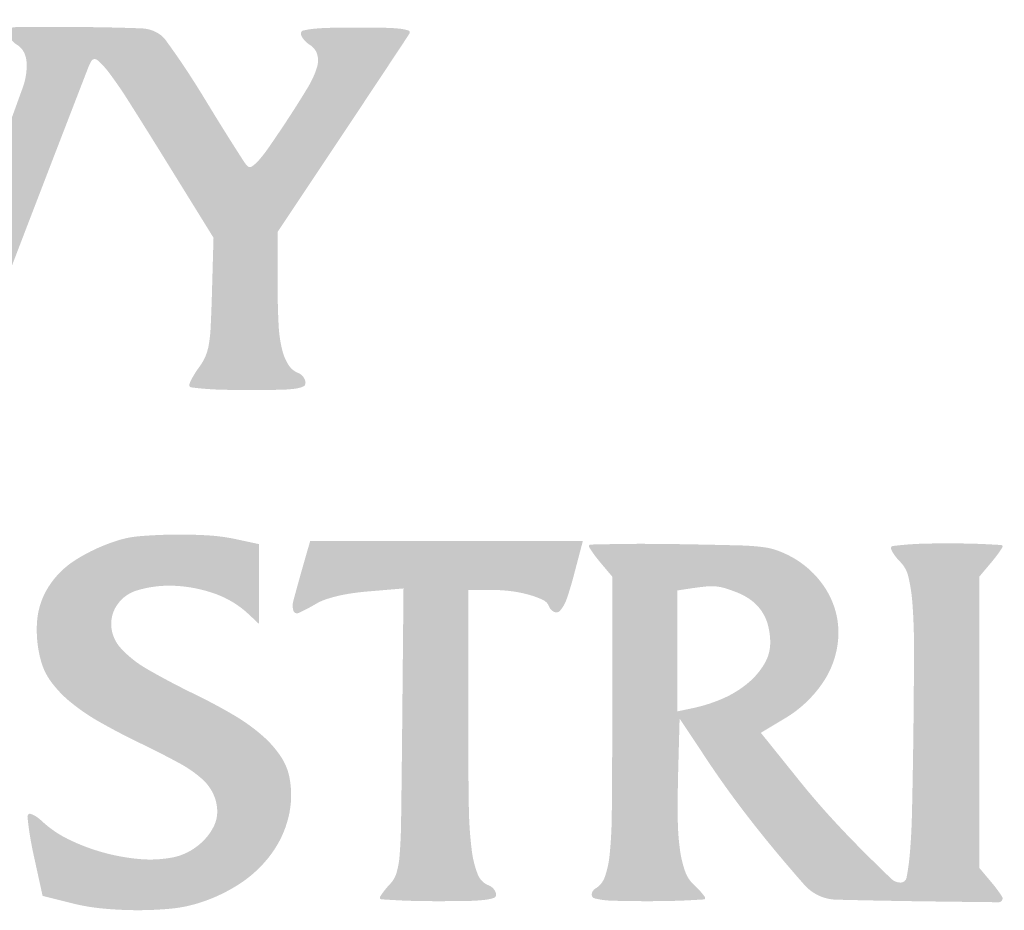
# Model space of a CAD drawing. Units: millimetres. Extents: x -236 to 1101, y 76 to 1021.
# Drawn here: x 563 to 590, y 206 to 231 of the extents above; entities that cross this region are included whole.
import ezdxf
from ezdxf.enums import TextEntityAlignment as Align

# ---------------------------------------------------------------- set-up
doc = ezdxf.new("R2010")
doc.units = ezdxf.units.MM
doc.header["$LTSCALE"] = 45
doc.layers.get('0').update_dxf_attribs({"linetype": 'CONTINUOUS', "lineweight": 30})
doc.styles.add('HY견고딕', font='txt')
doc.styles.add('ROMANS', font='romans.shx', dxfattribs={"width": 0.7, "height": 3.5, "bigfont": 'whgtxt.shx'})

# ---------------------------------------------------------------- blocks, each defined once
blk = doc.blocks.new('hico_ci')
at = {"true_color": 0x0e4194}
h = blk.add_hatch(color=154, dxfattribs=at)
edge = h.paths.add_edge_path()
edge.add_arc((132.1079649643144, 36.95716846438489), 94.54450745819587, 200.1882355110228, 200.6097027899988)
edge.add_arc((45.78478371272132, 4.493729072743278), 2.318879140847764, 200.6096135659457, 206.7023861002772)
edge.add_arc((44.20220191584775, 3.697690040898095), 0.5473703816216638, 206.7023178713632, 223.2209042600799)
edge.add_arc((44.3758468591484, 3.860872139775296), 0.7856579468190779, 223.2208713308106, 235.8201104756812)
edge.add_line((43.93446969052371, 3.210914753159201), (44.10047440927377, 3.09818308753421))
edge.add_line((44.10047440927377, 3.098183087534196), (44.12513297489875, 3.162672981284189))
edge.add_arc((1337.272430551576, -491.2885994530848), 1384.453680713743, 159.033987420241, 159.0750111979346, ccw=False)
edge.add_arc((303.553439462818, -95.18399231305986), 277.442473754112, 158.8990860196853, 159.0340748606078, ccw=False)
edge.add_arc((781.4660958045154, -279.604046467192), 789.7034067421581, 158.8630941852328, 158.8990759344715, ccw=False)
edge.add_arc((45.20620392632526, 5.039994567450094), 0.3360280869372434, 150.8606921481999, 158.8630339513951, ccw=False)
edge.add_arc((44.9337957672372, 5.191859847662187), 0.02414787199626789, 48.854937245199494, 150.8606256170304, ccw=False)
edge.add_arc((44.63228029867577, 4.846774432524498), 0.4824005550464051, 37.00436745067731, 48.85493759772032, ccw=False)
edge.add_arc((43.06125812002864, 3.662735610389404), 2.449647010914124, 32.3784935466025, 37.004384845679624, ccw=False)
edge.add_arc((13.08207872349533, -15.34688129430663), 37.94776994935672, 31.75240806415968, 32.37853478491451, ccw=False)
edge.add_line((45.35021004989869, 4.623119828159204), (45.65248064677371, 4.134701781284193))
edge.add_line((45.65248064677371, 4.134701781284193), (45.64264719052375, 3.788733343784202))
edge.add_arc((35.69250637343777, 4.071549995864117), 9.954159308476742, 357.22599248553587, 358.37189852664415, ccw=False)
edge.add_arc((44.7667068477478, 3.631873245494248), 0.8693131406663075, 350.38374190161073, 357.2260329042178, ccw=False)
edge.add_arc((45.31197649154262, 3.539488208687743), 0.3162724735636076, 337.40600294454936, 350.3838172109891, ccw=False)
edge.add_arc((45.33727509718665, 3.528960294810929), 0.2888707141660825, 323.5155595096236, 337.4060451424199, ccw=False)
edge.add_arc((46.13875243293694, 2.936235779311431), 0.7079684258137104, 143.5156087017882, 146.9549307286543)
edge.add_arc((46.00180893448618, 3.025321767620781), 0.5445981865390941, 146.9549847394546, 151.1419236230352)
edge.add_arc((45.9507606593092, 3.0534531341942), 0.4863118229209429, 151.1419153613896, 155.0452139613581)
edge.add_arc((45.54480345408786, 3.242364183412548), 0.03855224793913702, 155.0451666194361, 179.9999149208995)
edge.add_arc((45.51957446994567, 3.242364240987456), 0.01332326379690585, 180.0000014117325, 262.7054259490987)
edge.add_arc((45.74826840584382, 5.028946384232896), 1.814483076495388, 262.7054431787639, 265.2417092036205)
edge.add_arc((45.75067334133985, 5.057842856930051), 1.84347945297472, 265.2417211751437, 268.6491938561111)
edge.add_arc((45.85781458320969, 9.60154343042791), 6.388443055393773, 268.649202477793, 269.999992133938)
edge.add_arc((45.85781933852462, 16.01188568947912), 12.79878531444616, 269.9999747857818, 270.8658244862933)
edge.add_arc((46.03791973595702, 4.094654721998907), 0.8801935316296117, 270.8658508460314, 276.9845026960488)
edge.add_arc((46.12085605182534, 3.417678966627278), 0.1981564315750683, 276.984500662101, 291.6605455188003)
edge.add_arc((46.18499925545569, 3.256170584790127), 0.0243769506930646, 291.6605322105755, 359.999984414629)
edge.add_arc((46.15922463877143, 3.256170551364121), 0.05015156737733412, 3.061210086692634e-05, 20.67270649960754)
edge.add_arc((46.13574814387596, 3.247312527643828), 0.07524360589110993, 20.67254501284441, 35.92663871460454)
edge.add_arc((46.13329330592819, 3.245533599281003), 0.07827524166226099, 35.92674662879243, 50.88693327793784)
edge.add_arc((46.14442959621726, 3.2592304870726), 0.06062243178463704, 50.88689211500746, 69.00630667264015)
edge.add_arc((46.20980962260199, 3.429608006489943), 0.1218687925876571, 212.1384567153775, 249.0064205199728, ccw=False)
edge.add_arc((46.36765985943293, 3.528775374964212), 0.3082846294622241, 193.6948205640382, 212.1385196232114, ccw=False)
edge.add_arc((46.83893841742645, 3.643615803296157), 0.793353493855613, 183.0326864950849, 193.6948369209313, ccw=False)
edge.add_arc((50.37486664821415, 3.830944196038715), 4.334240442065791, 180.0000231636409, 183.0326263577301, ccw=False)
edge.add_line((46.04062620614872, 3.830942443784195), (46.04062620614872, 4.170327887534199))
edge.add_line((46.04062620614872, 4.170327887534199), (46.42917054989869, 4.753432881284184))
edge.add_arc((-157.486403498905, 140.6299458926961), 245.03874821708, 326.3230070088644, 326.3864907309407)
edge.add_arc((-68.99402403055194, 81.80573623173339), 138.7787422590411, 326.3864678629035, 326.4836414991348)
edge.add_arc((-256.5471615952829, 206.0216233255534), 363.7359960137787, 326.483621602375, 326.5157072386925)
edge.add_arc((46.27724363971276, 5.705887091365526), 0.6533407010062898, 326.5156771509078, 329.2352655550059)
edge.add_arc((46.82841956932054, 5.377779927696835), 0.0118976277490334, 329.235273549456, 431.5477037732217)
edge.add_arc((46.75921799081021, 5.170384823784531), 0.2305333695551648, 71.54768012605984, 83.6958294143861)
edge.add_arc((46.67529783841428, 4.410747385036998), 0.9947922460656005, 83.69586206600928, 89.03028151569131)
edge.add_arc((46.52040657085598, -4.740386607573967), 10.14723698260916, 89.03030667003152, 89.99997465641202)
edge.add_arc((46.52041874210005, -2.999137714919669), 8.40598808995737, 90.00005236666033, 91.13129105022462)
edge.add_arc((46.37765239538766, 4.230515641429179), 1.174925243963037, 91.13128767695338, 95.96243963544524)
edge.add_arc((46.30771957630697, 4.900104989681211), 0.501693861393025, 95.96244964490249, 102.9526581460876)
edge.add_arc((46.1993161650978, 5.371428249999809), 0.01806495894909062, 102.9527118820065, 179.9999701566424)
edge.add_arc((46.21586833795186, 5.371428244924218), 0.03461713180314822, 179.9999760254981, 207.6717346335552)
edge.add_arc((46.29248474158675, 5.411604616251054), 0.1211284843468114, 207.6717608275902, 218.5653319913081)
edge.add_arc((46.31682300691676, 5.431009095184848), 0.1522554013462047, 218.565213217348, 228.5222214774902)
edge.add_arc((46.32345410354839, 5.438510031693696), 0.1622671689747315, 228.5222180208613, 238.0148218830305)
edge.add_arc((46.18544813040478, 5.217527355713628), 0.09826880110742828, 15.853476224988185, 58.0147496194013, ccw=False)
edge.add_arc((46.15015161917592, 5.207503856682138), 0.1349609560968159, -17.404143307740412, 15.853477166486584, ccw=False)
edge.add_arc((45.75405424374333, 5.331664394462493), 0.550062112402688, 328.89813279942973, 342.5958877716982, ccw=False)
edge.add_arc((41.0774883983695, 8.152949824886846), 6.01173947252185, 326.52714854614106, 328.8981924893033, ccw=False)
edge.add_arc((38.28605996617409, 9.998639162948564), 9.358176656244073, 325.3707785647247, 326.5272267632769, ccw=False)
edge.add_arc((45.26294439036866, 5.180353612520292), 0.8792149324237845, 318.8141346321222, 325.3708784681751, ccw=False)
edge.add_arc((45.76875373447808, 4.737771319374431), 0.2071121286841678, 303.7622210140712, 318.8141448582793, ccw=False)
edge.add_arc((45.87245911442989, 4.582636915586704), 0.0205069597591904, 222.3709747438593, 303.76218499840076, ccw=False)
edge.add_arc((46.00979874368102, 4.707917766272345), 0.2064033430251445, 212.8269063179241, 222.370987487356, ccw=False)
edge.add_arc((61.00175303634154, 14.3795698467452), 18.04735476045046, 212.434853220966, 212.8269851532973, ccw=False)
edge.add_arc((56.17931414268156, 11.3150527336667), 12.33358349977857, 211.7544584205613, 212.434901098704, ccw=False)
edge.add_arc((62.33223856725203, 15.12327822683564), 19.56967777646867, 211.272990625609, 211.7545036481391, ccw=False)
edge.add_arc((40.10387693321326, 1.622556480628106), 6.437427956437631, 31.27309768941996, 32.74855821877885)
edge.add_arc((41.82336968728009, 2.728506242404961), 4.39297687929094, 32.74860179929287, 34.71334053760263)
edge.add_arc((41.38226371241831, 2.422922035018161), 4.929592373712445, 34.7133020941437, 36.17249128912231)
edge.add_arc((45.24642584698148, 5.248213300430393), 0.1427333057425148, 36.17244341934544, 54.99157321279886)
edge.add_arc((45.21102859811742, 5.197676770459992), 0.204433436119924, 54.99154758375816, 87.91295887480322)
edge.add_arc((44.75060552227137, -7.436580230455164), 12.8470771222302, 87.9129264522715, 89.60678803478808)
edge.add_arc((44.69357575306253, -15.74753521896609), 21.15822777756022, 89.60680945233904, 90.6683780630641)
edge.add_arc((44.44720346729156, 5.371428265795402), 0.0378272611428047, 90.66837972951659, 180.0000096729671)
edge.add_arc((44.44399333795189, 5.371428244924118), 0.03461713180314822, 179.9999760253143, 207.6717346333513)
edge.add_arc((44.52060974158672, 5.411604616251338), 0.1211284843469455, 207.6717608277112, 218.5653319914306)
edge.add_arc((44.54494800691674, 5.431009095184521), 0.1522554013459543, 218.5652132172642, 228.522221477409)
edge.add_arc((44.55157910354836, 5.43851003169371), 0.1622671689747415, 228.5222180208644, 238.0148218830323)
edge.add_arc((44.41015950161261, 5.21206095510081), 0.1047135196554334, 40.55993626674223, 58.014842929116696, ccw=False)
edge.add_arc((44.39891378197859, 5.202435900095566), 0.1195158131918783, 24.752600057285918, 40.559914271667424, ccw=False)
edge.add_arc((44.37703651634905, 5.192349129583235), 0.1436064273557826, 10.46027851372429, 24.75260336032028, ccw=False)
edge.add_arc((44.30406021345414, 5.178876238149414), 0.2178159926946554, 3.0252942792685644e-05, 10.460241431879126, ccw=False)
edge.add_arc((44.12912438110607, 5.178876013800902), 0.3927518250428408, -19.84899671478911, 4.950657648805645e-05, ccw=False)
edge.add_arc((-31.99063414709804, 32.65721548789294), 81.32035390644363, 339.6958554222096, 340.15101249625184, ccw=False)
edge.add_arc((-152.2123212760506, 77.13847090923606), 209.5070776339437, 339.51067131413276, 339.6958512332196, ccw=False)
edge.add_arc((44.02389957183021, 3.810409514610413), 0.0180350552154445, 223.9649963775502, 339.5107721092743, ccw=False)
edge.add_arc((44.12717829557283, 3.910022686179445), 0.1615247019776433, 199.8566851115816, 223.9649789655466, ccw=False)
edge.add_arc((457.7358924699035, 153.2812039787223), 439.9159086956711, 199.7584240313067, 199.8567435829201, ccw=False)
edge.add_arc((383.8484512224013, 126.740797747835), 361.4063733704898, 199.6397311092008, 199.7584479537344, ccw=False)
edge.add_arc((43.69219462188704, 5.350751764634424), 0.2390684157383041, 179.9999915159946, 199.6397503395974, ccw=False)
edge.add_arc((43.40665841874625, 5.350751816684593), 0.04646778740249445, 359.9999794697112, 400.996992898591)
edge.add_arc((43.40171138647418, 5.346451909053116), 0.0530223532874127, 40.9969716145123, 78.14244670832525)
edge.add_arc((43.3432821196551, 5.06816434584951), 0.3373776716037687, 78.14241909449704, 89.04719485207526)
edge.add_arc((43.1859470855515, -4.391253111186458), 9.798103486224235, 89.04711108661097, 90.00004899972866)
edge.add_arc((43.18593813109413, -0.1984372163442316), 5.60528759137846, 89.99999412194242, 91.38653506936927)
edge.add_arc((43.06572543299274, 4.768113381407915), 0.6372823646488246, 91.38647373330987, 98.25074664740741)
edge.add_arc((43.0008300126251, 5.21564766020262), 0.1850674309270855, 98.25072105913017, 111.9206152490048)
edge.add_arc((42.9394781378561, 5.368106661727992), 0.02072693170738782, 111.9205644417285, 180.0000582407918)
edge.add_arc((42.96878405047829, 5.368106587204338), 0.05003284432959289, 179.9999387854575, 200.4445887973922)
edge.add_arc((43.04610042443403, 5.396928943320447), 0.1325467819022257, 200.4446469037129, 210.3243362619067)
edge.add_arc((43.06289037532639, 5.406749869899571), 0.1519980813404061, 210.3243695787932, 219.6991440053872)
edge.add_arc((43.04508787642806, 5.391970548871086), 0.1288602919673301, 219.6991949905896, 230.3098902039136)
edge.add_arc((42.81462604966151, 5.114280620970348), 0.2320058184588135, 28.308733836743272, 50.309858280364324, ccw=False)
edge.add_arc((41.61459703942666, 4.467895362482892), 1.59504783094234, 23.00707723040921, 28.308741137529125, ccw=False)
edge.add_arc((37.75137912011439, 2.827495024202022), 5.792114182803697, 20.49119168234722, 23.007062887588972, ccw=False)
edge.add_arc((-56.15093394162307, -32.26472938706797), 106.0373565261459, 20.188232649884696, 20.491212555445827, ccw=False)
h = blk.add_hatch(color=154, dxfattribs=at)
edge = h.paths.add_edge_path()
edge.add_arc((45.55956052234916, 2.26677269380194), 1.218666179219028, 230.3769247678084, 240.301450214209)
edge.add_arc((46.9532277614129, 4.71028684838717), 4.031684095423581, 240.3015324199604, 244.3723131736234)
edge.add_arc((42.93295746803761, -3.670265928489485), 5.263273574077256, 61.40041647314558, 64.37229656279129, ccw=False)
edge.add_arc((45.11351752669742, 0.3292346624126026), 0.7079637990953815, 48.35447306235051, 61.40036398733929, ccw=False)
edge.add_arc((45.39868373257798, 0.6499115345262538), 0.2788327919601353, 25.08761900469841, 48.35446848927228, ccw=False)
edge.add_arc((45.42283144536157, 0.6612166306634606), 0.2521697607872237, -3.0390456799977983e-05, 25.087651246077087, ccw=False)
edge.add_arc((45.47564823734746, 0.6612164808789487), 0.1993529688012934, -26.46265031171731, 4.607234075137967e-06, ccw=False)
edge.add_arc((45.35485015597828, 0.7213463486972245), 0.3342891665623693, 315.56773501733056, 333.5372799872615, ccw=False)
edge.add_arc((45.32282370844371, 0.7527443056418548), 0.3791391949010637, 298.7249744455548, 315.5677358087229, ccw=False)
edge.add_arc((45.33950109139738, 0.7223134086537755), 0.3444379759943719, 280.6251892599612, 298.72501687852747, ccw=False)
edge.add_arc((45.26931561375545, 1.096429081332602), 0.7250802461311421, 264.91720660235717, 280.62529671430474, ccw=False)
edge.add_arc((45.31471226378665, 1.606822344655257), 1.237488422372666, 254.3911400809552, 264.9172177307122, ccw=False)
edge.add_arc((45.30986343304824, 1.589461252562089), 1.219462921646261, 243.8046244883646, 254.3910782080718, ccw=False)
edge.add_arc((45.06149663252859, 1.084608606452093), 0.6568242615068679, 226.9820811943741, 243.8045550922391, ccw=False)
edge.add_arc((44.4120704179735, 0.3886206162537178), 0.2950967912342491, 46.98210213111498, 53.43533863153606)
edge.add_arc((44.48955288699767, 0.4930853335773406), 0.1650336905039319, 53.43535142651541, 63.40654219817712)
edge.add_arc((44.51815953556735, 0.550227815531855), 0.1011306108730529, 63.40653486834858, 75.63055803225794)
edge.add_arc((44.54033733835917, 0.6367963378747561), 0.01176638985979957, 75.63051731784168, 134.9998538388813)
edge.add_arc((44.54546957057306, 0.6316642062144098), 0.01902439115985996, 135.0001237391211, 185.8871988709507)
edge.add_arc((46.8495904085035, 0.8692479888639326), 2.335361777976216, 185.8871093779416, 187.5498037278344)
edge.add_arc((46.13253821971506, 0.7742139487270521), 1.612039366996002, 187.5498684530354, 190.4591918516393)
edge.add_arc((47.33356073805453, 0.9959247767935437), 2.83335455188482, 190.4591747689886, 192.3663926496737)
edge.add_line((44.56594549364871, 0.3891267250341883), (44.61807942802375, 0.1513427312842026))
edge.add_line((44.61807942802375, 0.1513427312842026), (44.79372669052373, 0.1072215531592207))
edge.add_arc((45.09803793624894, 1.318693113737837), 1.249107151675007, 255.8995274234589, 264.3260000930492)
edge.add_arc((45.19539380466381, 2.298568009672664), 2.233806586425527, 264.3259894818081, 269.7790600412507)
edge.add_arc((45.19506131876551, 2.211644925984558), 2.146882866894422, 269.7789879190841, 275.2714555008818)
edge.add_arc((45.31702287031959, 0.8897888128695257), 0.8194122631388456, 275.271396537065, 286.5449797919916)
edge.add_arc((45.2656080999447, 1.062862921278878), 0.9999617732860403, 286.5449829078553, 302.95390012024)
edge.add_arc((45.4079656747823, 0.8432647740035861), 0.7382576934546858, 302.9539039381098, 323.5531522221165)
edge.add_arc((45.49922310279163, 0.7758697143281523), 0.6248116171240137, 323.5530811757073, 346.1959790289476)
edge.add_arc((45.55767741227413, 0.7615086526941184), 0.5646190396148697, 346.1958761751769, 370.6252944976935)
edge.add_arc((45.77135292905945, 0.8015950418593007), 0.347215854105912, 10.62521998512779, 33.8212965498926)
edge.add_arc((45.53121079752333, 0.6407054121174411), 0.6362724511538553, 33.8212360231477, 48.56232940574251)
edge.add_arc((45.21766277244467, 0.2855270388898816), 1.110048812783508, 48.56229454290212, 59.37651740067485)
edge.add_arc((44.10046970591702, -1.601775642924977), 3.303227273530088, 59.37650136874344, 64.17214561111246)
edge.add_arc((47.53709311534919, 5.498416017252964), 4.58493487424059, 240.0340377767078, 244.1721767578087, ccw=False)
edge.add_arc((45.57808532861361, 2.10065530038122), 0.6628831920712492, 222.7862778824991, 240.0340489431103, ccw=False)
edge.add_arc((45.25331108941663, 1.800055391487433), 0.2203466267199806, 188.4574609886215, 222.7862561584536, ccw=False)
edge.add_arc((45.23534100314225, 1.797383461024907), 0.2021789847954377, 151.8450242705245, 188.4574830275684, ccw=False)
edge.add_arc((45.2515784937259, 1.788693597534063), 0.2205955487507558, 106.85991779507589, 151.8450657672097, ccw=False)
edge.add_arc((45.38512834147383, 1.348022262700681), 0.6810592141764761, 87.42472693787789, 106.85994384821211, ccw=False)
edge.add_arc((45.3777684294584, 1.184405119268405), 0.8448418076631699, 69.98069936234958, 87.42466888268058, ccw=False)
edge.add_arc((45.46899584555064, 1.434787717683975), 0.5783574984886842, 46.808675359635004, 69.98070626756157, ccw=False)
edge.add_line((45.86484495614872, 1.8564521312842), (45.92812620614876, 1.797045212534215))
edge.add_line((45.92812620614876, 1.797045212534201), (45.92812620614876, 2.2803142750342))
edge.add_line((45.92812620614876, 2.2803142750342), (45.78611686552375, 2.3107698250342))
edge.add_arc((45.55714103899925, 1.243092738544007), 1.091954344351803, 77.8956035570268, 86.5658168105111)
edge.add_arc((45.44676573528443, -0.5961899455392228), 2.934545861655198, 86.56580643871092, 90.71127688462441)
edge.add_arc((45.44677629289095, -0.5970428658182954), 2.935398847273209, 90.71127627577621, 94.72821576305662)
edge.add_arc((45.25541266184484, 1.716605866607892), 0.6138496885551742, 94.72821975627649, 107.5499973467125)
edge.add_arc((45.4005285867143, 1.257753631164292), 1.095102226857366, 107.5499994045228, 122.2112083005337)
edge.add_arc((45.09649657464035, 1.740338823967065), 0.5247304773130633, 122.2112046584169, 147.6274101061395)
edge.add_arc((45.03321353039047, 1.780456938777363), 0.4498024663594785, 147.6274023589266, 175.52702433632)
edge.add_arc((45.28455116799341, 1.76079644154045), 0.7019078872192528, 175.5270997877614, 195.5192158149272)
edge.add_arc((44.97934224198696, 1.676044945512601), 0.3851504017635689, 195.5193123772298, 216.6011039964898)
edge.add_arc((45.21598514203492, 1.851800014033145), 0.6799210011336414, 216.6012031902984, 230.3768291806311)
h = blk.add_hatch(color=154, dxfattribs=at)
edge = h.paths.add_edge_path()
edge.add_arc((47.32613022380292, 0.9688200186865714), 1.034749216233639, 83.11677990205698, 89.9327382407754, ccw=False)
edge.add_arc((47.36027960871223, 1.251710559775091), 0.7498049432134063, 74.43946658970168, 83.11677434830602, ccw=False)
edge.add_arc((47.41227735888941, 1.438441182012852), 0.5559697263287736, 65.00568705758172, 74.439491223223, ccw=False)
edge.add_arc((47.61819951864129, 1.880157027509512), 0.06861274829348749, 20.993649488593974, 65.00572724030991, ccw=False)
edge.add_arc((47.74255868334802, 1.927878186710018), 0.06458826852693923, 200.9936183886208, 243.8929746742004)
edge.add_arc((47.72715326955085, 1.896441711153969), 0.02958000136555075, 243.8930848989347, 319.981255550747)
edge.add_arc((47.57985107361361, 2.020125295340549), 0.2219223158082409, 319.9812114787655, 340.7989114150253)
edge.add_arc((46.08585551207005, 2.54042116951544), 1.803924381102484, 340.7989189915252, 345.247721178674)
edge.add_line((47.83031499052373, 2.08106912503419), (47.88771054989871, 2.299037875034188))
edge.add_line((47.88771054989871, 2.299037875034202), (46.23740454052376, 2.299037875034202))
edge.add_line((46.23740454052376, 2.299037875034202), (46.19705005927375, 2.158412875034202))
edge.add_arc((58.62236127867772, -1.40722087562348), 12.92679786114393, 163.9883553203337, 165.0221933533404)
edge.add_arc((46.2319113243334, 1.907646640429263), 0.1005904435129529, 165.0221437275152, 197.6860272595993)
edge.add_arc((46.1575664771625, 1.883940114670253), 0.02255740138065541, 197.685944865224, 294.903208555823)
edge.add_arc((45.65331737127798, 2.970089878777955), 1.220049977915775, 294.9032613603517, 300.5411744214711)
edge.add_arc((46.4262280998762, 1.660101868683469), 0.300956130215849, 109.13823124765091, 120.54121491405519, ccw=False)
edge.add_arc((46.57675164078051, 1.226354223738511), 0.7600795949412738, 103.42959735580388, 109.13828461293369, ccw=False)
edge.add_arc((46.63531120155278, 0.9811119108910589), 1.012216490631395, 98.41842955626902, 103.42963639164282, ccw=False)
edge.add_arc((46.71869623183244, 0.4176788450962761), 1.581786401094822, 94.83175165615762, 98.41840380122818, ccw=False)
edge.add_line((46.58546227177374, 1.9938441062842), (46.80237082177371, 2.012179581284201))
edge.add_line((46.80237082177371, 2.012179581284201), (46.79415477802371, 1.152364553159202))
edge.add_arc((-87.13773662991136, 2.432196508251423), 133.9380062041398, 359.2123234443578, 359.4525072641451, ccw=False)
edge.add_arc((43.69848079893626, 0.6334091534225195), 3.089424144431915, 355.5903242316315, 359.21226184824684, ccw=False)
edge.add_arc((46.2424046491638, 0.4372329685564154), 0.5379473855205551, 344.3514674438369, 355.5902988294234, ccw=False)
edge.add_arc((46.60525657260348, 0.3355913132784423), 0.1611284045344387, 316.7705714410968, 344.35153068836996, ccw=False)
edge.add_arc((47.22392838290068, -0.2459782870531058), 0.687975834582413, 136.7705818771465, 139.8043307861212)
edge.add_arc((47.05712538297809, -0.1050409052050867), 0.4696032484248052, 139.8042868532357, 143.843221124525)
edge.add_arc((47.0438567439017, -0.0953457426574289), 0.4531699602730515, 143.8431546737657, 147.2783523323671)
edge.add_arc((46.67970257139177, 0.1386314280283472), 0.02032636524303511, 147.2783712370788, 179.999964396277)
edge.add_arc((46.66718524486254, 0.1386314384184004), 0.007809038713788008, 179.9999835590584, 266.1926686793765)
edge.add_arc((47.21426246517234, 8.3595017439808), 8.246862507763462, 266.1927306508099, 266.8607975476995)
edge.add_arc((46.94436156293312, 3.438276506736528), 3.318241571566471, 266.8607925110659, 268.8218645884719)
edge.add_arc((47.01093605452587, 6.675168379063877), 6.555818004030213, 268.8218031444381, 270.0000231743468)
edge.add_arc((47.01094873980628, 11.02027355288817), 10.90092317785859, 269.9999472626106, 270.9641149520628)
edge.add_arc((47.17681565072064, 1.164123829538838), 1.043377884978987, 270.9640041054184, 276.3588947523394)
edge.add_arc((47.25750775965349, 0.4400498144806733), 0.3148215071149235, 276.3588666970767, 286.6029414305811)
edge.add_arc((47.34144852111319, 0.1585288216728884), 0.0210526850355532, 286.6030165488004, 359.9999666238606)
edge.add_arc((47.32025739102829, 0.1585288116038015), 0.04224381512045744, 359.9999970234305, 382.5845664063725)
edge.add_arc((47.293654175634, 0.1474633710767392), 0.07105657346416551, 22.5845645635508, 37.88451968753381)
edge.add_arc((47.2881804648793, 0.1432045448144095), 0.07799192569446171, 37.88453902883909, 52.501467557153)
edge.add_arc((47.29528108089931, 0.1524585144756827), 0.0663276767973597, 52.50158538968596, 69.00649204431943)
edge.add_arc((47.3608613171221, 0.3233579664920114), 0.1167225624337268, 201.498538151368, 249.0063547578804, ccw=False)
edge.add_arc((47.79853860034314, 0.4957501243093532), 0.5871271333347841, 187.1349319439567, 201.49848281404, ccw=False)
edge.add_arc((49.57131080339485, 0.717656401347611), 2.373733883490225, 180.8808873677545, 187.1348877711732, ccw=False)
edge.add_arc((81.93507296985626, 1.215294439548359), 34.74132176371846, 179.999954500552, 180.8809300671653, ccw=False)
edge.add_line((47.19375120614876, 1.215322028159193), (47.19375120614876, 2.003725375034207))
edge.add_line((47.19375120614876, 2.003725375034193), (47.32734495614875, 2.003568521909202))
h = blk.add_hatch(color=154, dxfattribs=at)
edge = h.paths.add_edge_path()
edge.add_arc((45.38722724211476, 0.6648731090277522), 2.675810665226012, 354.24191639871503, 359.45814000736993, ccw=False)
edge.add_arc((47.4813410671274, 0.4537077983361968), 0.5710770715029625, 340.7257891259627, 354.2419850299947, ccw=False)
edge.add_arc((47.89612977283929, 0.3086601748238849), 0.1316587247393408, 300.5663140023798, 340.7258902546594, ccw=False)
edge.add_arc((47.98552186493782, 0.1573034283405548), 0.04412469551349383, 120.5663486126706, 173.8546852629343)
edge.add_arc((47.96559491894976, 0.1594489322234551), 0.024082580771727, 173.8546528502654, 256.381481596561)
edge.add_arc((48.07571797858446, 0.6140004043256795), 0.4917834777707042, 256.3814861039922, 268.3646233874065)
edge.add_arc((48.27656124140327, 7.648550246373006), 7.529199871339229, 268.3645957853865, 270.0000187562445)
edge.add_arc((48.27656508026422, 7.193913028194132), 7.074562653160079, 269.9999888712531, 271.0918089858332)
edge.add_arc((48.34316619616743, 3.699274497364044), 3.579289535104568, 271.0918025020251, 272.9096448708873)
edge.add_arc((48.03636653090462, 9.73554268937312), 9.623349405792657, 272.9096257247426, 273.4848741430145)
edge.add_arc((48.62088180537603, 0.1372190148203742), 0.007244400772685707, 273.4848216632734, 359.9999077718829)
edge.add_arc((48.61116608591465, 0.1372189829704951), 0.01696012023411478, 6.820271747444484e-05, 36.62146225533883)
edge.add_arc((48.26484621372379, -0.1201816497112134), 0.4484604557835021, 36.62140720638597, 40.03712865149116)
edge.add_arc((48.26029913028702, -0.124001763764241), 0.4543992468289519, 40.03709332202948, 44.16171489269027)
edge.add_arc((48.09103460440645, -0.2883826296019265), 0.6903474376973242, 44.16160921156556, 47.17656837730731)
edge.add_arc((48.69764135303427, 0.3661559571605721), 0.2020608259588714, 199.6215918980043, 227.1765746019325, ccw=False)
edge.add_arc((49.108569447099, 0.5126543584010079), 0.6383218488080272, 187.9270542349266, 199.6215049801963, ccw=False)
edge.add_arc((49.94076954800312, 0.6285337293886073), 1.478551005981431, 180.5923202835118, 187.9271125357521, ccw=False)
edge.add_arc((56.23048182845145, 0.6935655450755434), 7.768599472238678, 178.446362705015, 180.592370700047, ccw=False)
edge.add_line((48.46473823739876, 0.9041937437841767), (48.47343870614873, 1.224974584409182))
edge.add_line((48.47343870614873, 1.224974584409168), (48.63960069989872, 0.9745062437841625))
edge.add_arc((53.29447161273924, 4.062573007481063), 5.586052233219645, 213.5605125808414, 216.8114862271087)
edge.add_arc((54.54132097420643, 4.995735651414492), 7.143430109706712, 216.8115520012094, 219.5150998326558)
edge.add_arc((56.29316569811107, 6.440636551050261), 9.414266639782266, 219.5151748141331, 221.3653299332798)
edge.add_arc((49.42882086692282, 0.3962810291937302), 0.2680398966900062, 221.3653844426878, 245.5045031361944)
edge.add_arc((49.4279745936297, 0.3944236273795383), 0.2659987891510082, 245.5044997673617, 268.5783011245082)
edge.add_arc((50.56346630816591, 46.14332244357649), 46.02898693818225, 268.5782061487132, 269.1754560023387)
edge.add_arc((51.53578614414914, 113.6976566529995), 113.5903181590767, 269.1754167728667, 269.4293515637519)
edge.add_arc((50.40471321897405, 0.1363840977761299), 0.02341298717471271, 269.4293304785831, 360.0000361156291)
edge.add_arc((50.40902455125854, 0.136384151829219), 0.01910165489026162, 359.9998821337857, 392.7991633664863)
edge.add_arc((49.71831317482963, -0.3087364698189674), 0.8408160659509153, 32.79926586857667, 34.95214875239591)
edge.add_arc((49.80636087251463, -0.2471944968151547), 0.7333925512587813, 34.95215935102369, 37.940766979371)
edge.add_arc((49.48031563385121, -0.5013874140967687), 1.146816712201208, 37.94080005921451, 40.07878734577986)
edge.add_line((50.35781370614876, 0.2369795031591906), (50.28750120614876, 0.3205411844091941))
edge.add_line((50.28750120614876, 0.3205411844091941), (50.28750120614876, 2.083784565659187))
edge.add_line((50.28750120614876, 2.083784565659187), (50.35781370614876, 2.16734624690919))
edge.add_arc((49.48031563385206, 2.905713164164425), 1.1468167122001, 319.9212126542197, 322.0591999407872)
edge.add_arc((49.80636087251469, 2.651520246883507), 0.7333925512587297, 322.0592330206269, 325.0478406489743)
edge.add_arc((49.71831317482906, 2.71306221988722), 0.84081606595131, 325.0478512476332, 327.200734131453)
edge.add_arc((50.4090245512586, 2.267941598239148), 0.01910165489021348, 327.2008366334638, 360.0001178661824)
edge.add_arc((50.42121964066513, 2.267941636698197), 0.006906565483632271, 6.935181966417388e-06, 86.54341228915645)
edge.add_arc((49.85651854048683, -7.081172520198891), 9.373059609889596, 86.54344487738473, 87.11067193635996)
edge.add_arc((50.15457279406735, -1.175706654903777), 3.460076993287322, 87.1106558169797, 88.91589390188042)
edge.add_arc((50.0906328569211, -4.553972584032152), 6.838947959069567, 88.91579847712842, 90.00005571926998)
edge.add_arc((50.09062617444607, -3.108036387539926), 5.393011762574109, 89.99999966318852, 91.4839396144375)
edge.add_arc((49.99919676232395, 0.4213686760733282), 1.862422655859078, 91.48398037444746, 94.76359609552706)
edge.add_arc((50.02279992144258, 0.1381718986698104), 2.14660133880453, 94.76369330488201, 96.9248260501291)
edge.add_arc((49.76548015287403, 2.25685037057174), 0.01235394672533381, 96.92485458541054, 179.9999793038535)
edge.add_arc((49.78465999354518, 2.256850359424647), 0.03153378739643063, 179.9999716380303, 207.0061193605652)
edge.add_arc((49.95613110126754, 2.344242064867302), 0.2239906681871799, 207.0060607458993, 213.3633445092785)
edge.add_arc((49.99680837552927, 2.371026219685447), 0.2726941751517902, 213.3633018325395, 219.5669191844858)
edge.add_arc((50.03747396428986, 2.404627609675345), 0.3254458909374404, 219.5668401966786, 224.9999830695843)
edge.add_arc((49.67406463708488, 2.041218502659319), 0.1884923525916478, 13.431342123355194, 44.999981904559206, ccw=False)
edge.add_arc((48.87866226143899, 1.851266782455895), 1.006261632518069, 4.29889306169872, 13.431358047185427, ccw=False)
edge.add_arc((46.37189913279531, 1.662827352802196), 3.520097506590173, -0.11136122557951467, 4.29895257896851, ccw=False)
edge.add_arc((0.3157711920287625, 1.752309410997583), 49.57631237423768, 359.25040435117364, 359.8886776847556, ccw=False)
edge.add_arc((4.662104538118115, 1.695390338046039), 45.22960634172291, 358.6598680629256, 359.25047165076325, ccw=False)
edge.add_arc((46.17030573133007, 0.7243458984988109), 3.710048376835211, 354.9738120769917, 358.65990465529205, ccw=False)
edge.add_arc((48.49782347642423, 0.5196419584213743), 1.373546171227282, 349.16207872293074, 354.9738332460988, ccw=False)
edge.add_arc((49.81115997760719, 0.2682086481510737), 0.03635827311685539, 270.0000449776454, 349.16207199383007, ccw=False)
edge.add_arc((49.81116000364193, 0.3132001485894165), 0.08134977355523713, 226.1328092185577, 270.00000176557046, ccw=False)
edge.add_arc((57.88707708756766, 8.714971580231108), 11.73511311146421, 224.8483458057036, 226.1329037305963, ccw=False)
edge.add_arc((53.794810534269, 4.644312547289985), 5.963032853384772, 222.13014119191, 224.8483546908092, ccw=False)
edge.add_arc((52.76605547018175, 3.713769985721385), 4.575860751324172, 218.8149395666074, 222.1300713180678, ccw=False)
edge.add_line((49.20066120614871, 0.8455884437841803), (48.96507768427369, 1.13843893753419))
edge.add_line((48.96507768427369, 1.13843893753419), (49.11206540302368, 1.226550906284174))
edge.add_arc((48.73683521123041, 1.852506882931422), 0.7298072221714574, 300.9406391855764, 325.8066048944234)
edge.add_arc((48.88954349358517, 1.748752397890755), 0.5451864956379889, 325.8065853943532, 356.7444727400114)
edge.add_arc((48.9455861840068, 1.745564961394322), 0.4890532354351577, 356.7444350850679, 389.7809995723823)
edge.add_arc((48.88228000750917, 1.709337011540654), 0.561992500123999, 29.78100264701683, 59.55062551265971)
edge.add_arc((48.85212576360902, 1.658042562467216), 0.6214937516297829, 59.55058408552231, 69.28111939725662)
edge.add_arc((48.93081064844199, 1.866070322160027), 0.3990822863149424, 69.28103828351918, 82.84131236143442)
edge.add_arc((48.8048750358044, 0.8633904499668716), 1.409639906953399, 82.84122655012418, 88.5645724047176)
edge.add_arc((47.79164754490927, -39.57050773187194), 41.85623126058401, 88.5645346751038, 89.05704843762378)
edge.add_arc((48.20907684160221, -14.20939971182379), 16.49168814973519, 89.05707761170386, 89.79710732794314)
edge.add_arc((48.23800407141073, -6.039458924661957), 8.321696151555157, 89.79708090746728, 91.03167842192929)
edge.add_arc((48.68975745662857, -31.12654676058926), 33.41285111119193, 91.0316472307563, 91.29864544249457)
edge.add_arc((47.93267255576524, 2.270052727323545), 0.007671349616439346, 91.29872268429907, 179.9999937587384)
edge.add_arc((47.94661417054311, 2.270052740058077), 0.02161296439436783, 180.0000315438435, 211.8629633281249)
edge.add_arc((48.54000591535424, 2.638875148422414), 0.720285800363868, 211.8630005063134, 214.3953708945616)
edge.add_arc((48.50185983918163, 2.612760350417446), 0.6740569586934549, 214.3953595924427, 217.6793288999456)
edge.add_arc((48.77933624795264, 2.827059015487052), 1.024652274228346, 217.6793460804508, 220.0788056520507)
edge.add_line((47.99531370614875, 2.167346246909176), (48.06562620614875, 2.083784565659172))
edge.add_line((48.06562620614875, 2.083784565659187), (48.06562620614875, 1.212218490659197))
edge.add_arc((-12.49490611198357, 1.212266217342858), 60.56053231815113, 359.45816696439283, 359.99995484621024, ccw=False)
edge = h.paths.add_edge_path(flags=16)
edge.add_arc((48.83610175373389, 0.03541726976158088), 1.998836047271686, 95.81679516117998, 98.61406538720519, ccw=False)
edge.add_arc((48.66581389587282, 1.706991415038914), 0.3186104440585121, 84.94829010803778, 95.81670791213179, ccw=False)
edge.add_arc((48.67080692446433, 1.763475841834776), 0.2619057634319326, 72.5731931187841, 84.94827042479233, ccw=False)
edge.add_arc((48.43200172417511, 1.002693732433727), 1.059287316811385, 68.19268388013052, 72.57321483680289, ccw=False)
edge.add_arc((48.69235111614671, 1.653373794130019), 0.3584547058488634, 52.49387985610548, 68.19261750653851, ccw=False)
edge.add_arc((48.74706561935312, 1.724663148695726), 0.2685889785914714, 33.0033988670487, 52.493906599290085, ccw=False)
edge.add_arc((48.73639890285239, 1.717735193294146), 0.2813080747446325, 14.025613716753526, 33.00340041392019, ccw=False)
edge.add_arc((48.60072234970409, 1.683842486333006), 0.4211538564446766, -4.51312229188261e-06, 14.025654886341727, ccw=False)
edge.add_arc((48.77271307495903, 1.683842382170113), 0.2491631311897423, -30.328265497603127, 1.632414307550789e-05, ccw=False)
edge.add_arc((48.60164783060628, 1.783918333501944), 0.4473512081782691, 310.0992906352823, 329.6717065141663, ccw=False)
edge.add_arc((48.4856822662864, 1.921635278500432), 0.627390006907174, 293.7998250641265, 310.0992935979365, ccw=False)
edge.add_arc((48.35650472192691, 2.214522588329487), 0.9474990730481517, 281.8319965784397, 293.799820480292, ccw=False)
edge.add_line((48.55078245614874, 1.287154993784185), (48.45937620614876, 1.268006003159186))
edge.add_line((48.45937620614876, 1.268006003159201), (48.45937620614876, 1.999989109409185))
edge.add_line((48.45937620614876, 1.999989109409185), (48.53671995614872, 2.011705731284195))
blk = doc.blocks.new('HYOSUNG_TITLE_A4_L')
blk.add_blockref('hico_ci', (-146.0420910872065, 10.9639354420535))
for tag, height, style, width, p in [('GEN-TITLE-DES1{20}', 3.4, 'HY견고딕', 0.9, (-40.12195512001956, 40.23156919876124)), ('GEN-TITLE-DES2{24.5}', 2.5, 'ROMANS', 0.8, (-40.24577003001945, 36.36750108462855)), ('GEN-TITLE-NR{12.3}', 4, 'HY견고딕', 0.9, (-52.35236835450227, 27.9347277919519)), ('GEN-TITLE-DAT{7.1}', 2, 'ROMANS', 0.7, (-7.813813360791427, 21.46618360339403)), ('GEN-TITLE-REV{22.6}', 3, 'ROMANS', 0.7, (-4.610111477596218, 15.46031826081006))]:
    blk.add_attdef(tag, text='', height=height, dxfattribs=dict(style=style, width=width)).set_placement(p, align=Align.CENTER)
at = {"style": 'ROMANS', "width": 0.7}
for tag, height, p in [('GEN-TITLE-PLOT{5}', 1.8, (-160.0000000000002, 41.49999999999977)), ('GEN-TITLE-CHKM{2.5}', 2, (-167.5000000000001, 34.49999999999955)), ('GEN-TITLE-ISSD{5}', 1.8, (-160.0000000000002, 34.49999999999955)), ('GEN-TITLE-ITEM{12.7}', 3.5, (-120, 4.097021108535543)), ('GEN-TITLE-REF{12.7}', 3.5, (-39.42085257198779, 4.099999999999817)), ('GEN-TITLE-GRADE{22.6}', 3, (-4.664079815914306, 4.087387457092177))]:
    blk.add_attdef(tag, text='', height=height, dxfattribs=at).set_placement(p, align=Align.MIDDLE)
for tag, height, p in [('GEN-TITLE-CTRN{2.5}', 2, (-167.5000000000002, 41.49999999999978)), ('GEN-TITLE-POSI{22.6}', 2, (-8.07757402690612, 32.460909128455)), ('GEN-TITLE-APPM{2.5}', 2, (-167.5000000000001, 27.49999999999955)), ('GEN-TITLE-FSCM{20.7}', 1.8, (-12.77559254485186, 11.14501786127998))]:
    blk.add_attdef(tag, text='', height=height, dxfattribs=at).set_placement(p, align=Align.MIDDLE_CENTER)
for tag, p in [('GEN-TITLE-MAT2{35}', (-153.1717460559241, 41.49999999999979)), ('GEN-TITLE-MAT1{35}', (-153.1717460559242, 34.4999999999996)), ('GEN-TITLE-DACT{35}', (-153.1717460559241, 27.4999999999996))]:
    blk.add_attdef(tag, text='', height=2, dxfattribs=at).set_placement(p, align=Align.MIDDLE_LEFT)
at = {"style": 'ROMANS'}
blk.add_attdef('GEN-TITLE-SCA{12.7}', text='', height=2, dxfattribs=at).set_placement((-7.660747715843428, 26.68345472464819), align=Align.CENTER)

msp = doc.modelspace()

# ---------------------------------------------------------------- block references
at = {"lineweight": 0, "xscale": 4.5, "yscale": 4.5, "zscale": 4.5}
msp.add_blockref('HYOSUNG_TITLE_A4_L', (1019.970710823905, 156.7615208904594), dxfattribs=at)

doc.saveas('drawing.dxf')
